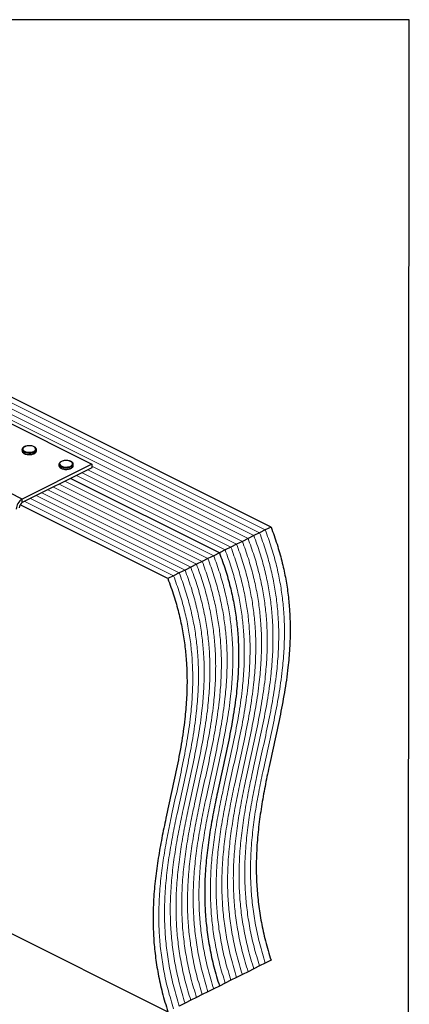
# Model space of a CAD drawing. Units: millimetres. Extents: x -972 to -237, y -144 to 896.
# Drawn here: x -511 to -237, y 203 to 896 of the extents above; entities that cross this region are included whole.
import ezdxf

# ---------------------------------------------------------------- set-up
doc = ezdxf.new("R2010")
doc.units = ezdxf.units.MM
doc.header["$MEASUREMENT"] = 0
doc.layers.get('0').update_dxf_attribs({"linetype": 'CONTINUOUS', "lineweight": 15})
doc.layers.get('Defpoints').update_dxf_attribs({"linetype": 'CONTINUOUS'})

msp = doc.modelspace()

# ---------------------------------------------------------------- linework, layer by layer
at = {"color": 7, "linetype": 'Continuous', "lineweight": 5}
for p, q in [((-341.9, 534.74), (-715, 721.28)), ((-341.9, 534.74), (-715, 721.28)), ((-337.87, 536.75), (-710.97, 723.3)), ((-337.87, 536.75), (-710.97, 723.3)), ((-349.96, 530.71), (-723.06, 717.25)), ((-349.96, 530.71), (-723.06, 717.25)), ((-345.93, 532.72), (-719.03, 719.27)), ((-345.93, 532.72), (-719.03, 719.27)), ((-366.08, 522.65), (-470.72, 574.97)), ((-366.08, 522.65), (-470.72, 574.97)), ((-362.05, 524.66), (-466.69, 576.98)), ((-362.05, 524.66), (-466.69, 576.98)), ((-358.02, 526.68), (-462.66, 579)), ((-358.02, 526.68), (-462.66, 579)), ((-353.99, 528.69), (-459.77, 581.58)), ((-353.99, 528.69), (-459.77, 581.58)), ((-378.18, 516.6), (-482.82, 568.92)), ((-378.18, 516.6), (-482.82, 568.92)), ((-374.14, 518.62), (-478.78, 570.94)), ((-374.14, 518.62), (-478.78, 570.94)), ((-390.27, 510.55), (-494.91, 562.87)), ((-390.27, 510.55), (-494.91, 562.87)), ((-386.24, 512.57), (-490.88, 564.89)), ((-386.24, 512.57), (-490.88, 564.89)), ((-382.21, 514.58), (-486.85, 566.9)), ((-382.21, 514.58), (-486.85, 566.9)), ((-402.36, 504.51), (-507, 556.83)), ((-402.36, 504.51), (-507, 556.83)), ((-398.33, 506.52), (-502.97, 558.84)), ((-398.33, 506.52), (-502.97, 558.84)), ((-394.3, 508.54), (-498.94, 560.86)), ((-394.3, 508.54), (-498.94, 560.86))]:
    msp.add_line(p, q, dxfattribs=at)
at = {"color": 7, "linetype": 'Continuous', "lineweight": 25}
for p, q in [((-333.84, 538.77), (-706.93, 725.31)), ((-521.96, 614.07), (-459.77, 582.98)), ((-508.78, 558.48), (-570.96, 589.57)), ((-508.86, 593.24), (-508.86, 592.44)), ((-498.78, 592.44), (-498.78, 593.24)), ((-498.78, 592.39), (-498.78, 592.44)), ((-459.77, 582.98), (-508.78, 558.48)), ((-482.95, 582.87), (-482.95, 582.08)), ((-472.87, 582.08), (-472.87, 582.87)), ((-472.87, 582.02), (-472.87, 582.08)), ((-459.77, 582.98), (-459.77, 580.44)), ((-459.77, 580.44), (-508.78, 555.94)), ((-370.11, 520.63), (-474.75, 572.95)), ((-370.11, 520.63), (-474.75, 572.95)), ((-406.39, 502.49), (-510.26, 554.43)), ((-508.78, 555.94), (-508.78, 558.48)), ((-341.9, 534.74), (-345.93, 532.72)), ((-337.87, 536.75), (-341.9, 534.74)), ((-333.84, 538.77), (-337.87, 536.75)), ((-358.02, 526.68), (-362.05, 524.66)), ((-353.99, 528.69), (-358.02, 526.68)), ((-349.96, 530.71), (-353.99, 528.69)), ((-345.93, 532.72), (-349.96, 530.71)), ((-370.11, 520.63), (-374.14, 518.62)), ((-366.08, 522.65), (-370.11, 520.63)), ((-362.05, 524.66), (-366.08, 522.65)), ((-386.24, 512.57), (-390.27, 510.55)), ((-382.21, 514.58), (-386.24, 512.57)), ((-378.18, 516.6), (-382.21, 514.58)), ((-374.14, 518.62), (-378.18, 516.6)), ((-398.33, 506.52), (-402.36, 504.51)), ((-394.3, 508.54), (-398.33, 506.52)), ((-390.27, 510.55), (-394.3, 508.54)), ((-402.36, 504.51), (-406.39, 502.49)), ((-580.09, 284.71), (-406.39, 197.86)), ((-341.9, 230.11), (-345.93, 228.09)), ((-337.87, 232.12), (-341.9, 230.11)), ((-333.84, 234.14), (-337.87, 232.12)), ((-358.02, 222.05), (-362.05, 220.03)), ((-353.99, 224.06), (-358.02, 222.05)), ((-349.96, 226.08), (-353.99, 224.06)), ((-345.93, 228.09), (-349.96, 226.08)), ((-370.11, 216), (-374.14, 213.99)), ((-366.08, 218.02), (-370.11, 216)), ((-362.05, 220.03), (-366.08, 218.02)), ((-386.24, 207.94), (-390.27, 205.93)), ((-382.21, 209.96), (-386.24, 207.94)), ((-378.18, 211.97), (-382.21, 209.96)), ((-374.14, 213.99), (-378.18, 211.97)), ((-394.3, 203.91), (-398.33, 201.89)), ((-390.27, 205.93), (-394.3, 203.91))]:
    msp.add_line(p, q, dxfattribs=at)
at = {"color": 7, "linetype": 'Continuous', "lineweight": 25, "flags": 128}
for points in [[(-500.58, 592.01), (-499.77, 592.56), (-499.32, 593.21), (-499.27, 593.89), (-499.62, 594.55), (-500.35, 595.13), (-501.38, 595.57), (-502.63, 595.85), (-503.99, 595.92), (-505.33, 595.8), (-506.54, 595.48), (-507.51, 594.99), (-508.15, 594.39), (-508.4, 593.72), (-508.25, 593.04), (-507.7, 592.41), (-506.81, 591.9), (-505.65, 591.53), (-504.33, 591.36), (-502.97, 591.38), (-501.68, 591.61), (-500.58, 592.01)], [(-500.26, 591.45), (-501.4, 591.02), (-502.75, 590.77), (-504.18, 590.72), (-505.58, 590.88), (-506.84, 591.22), (-507.86, 591.73), (-508.54, 592.36), (-508.85, 593.06), (-508.86, 593.24)], [(-508.86, 592.44), (-508.85, 592.26), (-508.54, 591.56), (-507.86, 590.93), (-506.84, 590.43), (-505.58, 590.08), (-504.18, 589.93), (-502.75, 589.98), (-501.4, 590.23), (-500.26, 590.66)], [(-474.35, 581.09), (-475.49, 580.66), (-476.84, 580.41), (-478.27, 580.36), (-479.67, 580.51), (-480.93, 580.86), (-481.95, 581.36), (-482.64, 581.99), (-482.94, 582.69), (-482.95, 582.87)], [(-482.95, 582.08), (-482.94, 581.9), (-482.64, 581.2), (-481.95, 580.57), (-480.93, 580.06), (-479.67, 579.72), (-478.27, 579.57), (-476.84, 579.62), (-475.49, 579.87), (-474.35, 580.3)], [(-474.67, 581.65), (-473.86, 582.2), (-473.41, 582.84), (-473.36, 583.53), (-473.71, 584.19), (-474.44, 584.76), (-475.47, 585.21), (-476.72, 585.48), (-478.08, 585.56), (-479.43, 585.43), (-480.63, 585.11), (-481.6, 584.63), (-482.24, 584.03), (-482.49, 583.36), (-482.34, 582.68), (-481.79, 582.05), (-480.9, 581.53), (-479.74, 581.17), (-478.42, 580.99), (-477.06, 581.02), (-475.77, 581.24), (-474.67, 581.65)]]:
    msp.add_lwpolyline(points, dxfattribs=at)
at = {"color": 7, "linetype": 'Continuous', "lineweight": 25}
for centre, radius, start, end in [((-500.96, 593.54), 2.2, 288.5191, 350.91338), ((-500.96, 592.76), 2.21, 288.5952, 350.34402), ((-475.05, 583.18), 2.2, 288.5191, 350.91338), ((-475.05, 582.39), 2.21, 288.5952, 350.34402), ((-504.44, 551.18), 8.49, 120.75785, 179.03218), ((-506.61, 552.29), 4.24, 120.75785, 179.03218)]:
    msp.add_arc(centre, radius, start, end, dxfattribs=at)
for points, knots in [([(-504.04, 595.96), (-504.24, 595.96), (-504.9, 595.96), (-505.96, 595.77), (-507.12, 595.38), (-508.03, 594.84), (-508.61, 594.2), (-508.88, 593.63), (-508.84, 593.31), (-508.82, 593.24)], [0, 0, 0, 0, 0.080749, 0.261637, 0.443607, 0.627918, 0.79641, 0.953572, 1, 1, 1, 1]), ([(-498.83, 593.18), (-498.82, 593.34), (-498.79, 593.75), (-499.16, 594.38), (-499.81, 594.99), (-500.76, 595.49), (-501.95, 595.83), (-503.09, 596), (-503.79, 595.97), (-504.04, 595.96)], [0, 0, 0, 0, 0.093199, 0.244722, 0.400481, 0.567484, 0.737632, 0.906787, 1, 1, 1, 1]), ([(-508.82, 592.39), (-508.81, 592.22), (-508.8, 591.79), (-508.38, 591.18), (-507.67, 590.59), (-506.66, 590.11), (-505.44, 589.81), (-504.52, 589.68), (-504.05, 589.7), (-504.03, 589.7)], [0, 0, 0, 0, 0.1098674, 0.2730974, 0.4441658, 0.6263301, 0.8102557, 0.9930978, 1, 1, 1, 1]), ([(-504.03, 589.7), (-503.6, 589.71), (-502.71, 589.72), (-501.48, 589.95), (-500.81, 590.23), (-500.5, 590.37)], [0, 0, 0, 0, 0.337729, 0.689593, 1, 1, 1, 1]), ([(-500.28, 590.47), (-500.14, 590.54), (-499.68, 590.8), (-499.15, 591.31), (-498.79, 591.91), (-498.82, 592.27), (-498.83, 592.38)], [0, 0, 0, 0, 0.157251, 0.537146, 0.861861, 1, 1, 1, 1]), ([(-478.13, 585.6), (-478.33, 585.6), (-478.99, 585.6), (-480.05, 585.4), (-481.21, 585.02), (-482.12, 584.48), (-482.7, 583.83), (-482.98, 583.27), (-482.93, 582.95), (-482.91, 582.88)], [0, 0, 0, 0, 0.080749, 0.261637, 0.443607, 0.627918, 0.79641, 0.953572, 1, 1, 1, 1]), ([(-482.91, 582.03), (-482.9, 581.86), (-482.89, 581.43), (-482.47, 580.81), (-481.76, 580.23), (-480.75, 579.75), (-479.53, 579.45), (-478.61, 579.31), (-478.14, 579.34), (-478.12, 579.34)], [0, 0, 0, 0, 0.1098674, 0.2730974, 0.4441658, 0.6263301, 0.8102557, 0.9930978, 1, 1, 1, 1]), ([(-472.92, 582.82), (-472.91, 582.98), (-472.88, 583.39), (-473.25, 584.01), (-473.9, 584.62), (-474.86, 585.12), (-476.05, 585.46), (-477.18, 585.63), (-477.88, 585.61), (-478.13, 585.6)], [0, 0, 0, 0, 0.0931992, 0.2447218, 0.400481, 0.567484, 0.7376317, 0.906787, 1, 1, 1, 1]), ([(-474.37, 580.11), (-474.23, 580.18), (-473.77, 580.43), (-473.25, 580.95), (-472.89, 581.55), (-472.91, 581.91), (-472.92, 582.01)], [0, 0, 0, 0, 0.157251, 0.537146, 0.861861, 1, 1, 1, 1]), ([(-478.12, 579.34), (-477.69, 579.34), (-476.8, 579.36), (-475.57, 579.59), (-474.9, 579.87), (-474.59, 580)], [0, 0, 0, 0, 0.337729, 0.689593, 1, 1, 1, 1]), ([(-333.84, 538.77), (-332.38, 534.74), (-329.51, 526.82), (-326.2, 514.99), (-323.66, 503.46), (-321.88, 492.22), (-320.67, 480.09), (-320.22, 467.12), (-320.64, 453.4), (-321.97, 438.4), (-324.33, 422.22), (-327.67, 404.85), (-331.42, 387.6), (-335, 371.49), (-338.12, 356.38), (-340.65, 342.27), (-342.66, 327.92), (-343.97, 313.25), (-344.37, 299.26), (-343.92, 286.01), (-342.77, 273.55), (-340.77, 260.74), (-337.9, 247.55), (-335.21, 238.65), (-333.84, 234.14)], [0, 0, 0, 0, 0.035992, 0.0709, 0.10509, 0.138877, 0.172522, 0.216692, 0.261278, 0.306448, 0.367928, 0.430409, 0.493566, 0.556978, 0.607595, 0.657896, 0.707735, 0.757053, 0.805905, 0.844097, 0.882307, 0.920792, 0.959885, 1, 1, 1, 1]), ([(-370.11, 520.63), (-368.66, 516.61), (-365.79, 508.68), (-362.47, 496.85), (-359.93, 485.33), (-358.15, 474.08), (-356.95, 461.95), (-356.49, 448.98), (-356.92, 435.26), (-358.25, 420.27), (-360.61, 404.08), (-363.94, 386.71), (-367.69, 369.47), (-371.27, 353.35), (-374.39, 338.25), (-376.92, 324.14), (-378.93, 309.79), (-380.24, 295.12), (-380.64, 281.12), (-380.19, 267.87), (-379.04, 255.41), (-377.04, 242.61), (-374.18, 229.42), (-371.48, 220.51), (-370.11, 216)], [0, 0, 0, 0, 0.035992, 0.0709, 0.10509, 0.138877, 0.172522, 0.216692, 0.261278, 0.306448, 0.367928, 0.430409, 0.493566, 0.556978, 0.607595, 0.657896, 0.707735, 0.757053, 0.805905, 0.844097, 0.882307, 0.920792, 0.959885, 1, 1, 1, 1]), ([(-370.11, 520.63), (-368.66, 516.61), (-365.79, 508.68), (-362.47, 496.85), (-359.93, 485.33), (-358.15, 474.08), (-356.95, 461.95), (-356.49, 448.98), (-356.92, 435.26), (-358.25, 420.27), (-360.61, 404.08), (-363.94, 386.71), (-367.69, 369.47), (-371.27, 353.35), (-374.39, 338.25), (-376.92, 324.14), (-378.93, 309.79), (-380.24, 295.12), (-380.64, 281.12), (-380.19, 267.87), (-379.04, 255.41), (-377.04, 242.61), (-374.18, 229.42), (-371.48, 220.51), (-370.11, 216)], [0, 0, 0, 0, 0.035992, 0.0709, 0.10509, 0.138877, 0.172522, 0.216692, 0.261278, 0.306448, 0.367928, 0.430409, 0.493566, 0.556978, 0.607595, 0.657896, 0.707735, 0.757053, 0.805905, 0.844097, 0.882307, 0.920792, 0.959885, 1, 1, 1, 1]), ([(-406.39, 502.49), (-404.93, 498.47), (-402.06, 490.55), (-398.75, 478.71), (-396.2, 467.19), (-394.43, 455.94), (-393.22, 443.81), (-392.76, 430.85), (-393.19, 417.12), (-394.52, 402.13), (-396.88, 385.95), (-400.21, 368.58), (-403.97, 351.33), (-407.54, 335.22), (-410.66, 320.11), (-413.2, 306), (-415.21, 291.65), (-416.52, 276.98), (-416.92, 262.99), (-416.47, 249.73), (-415.32, 237.28), (-413.31, 224.47), (-410.45, 211.28), (-407.75, 202.37), (-406.39, 197.86)], [0, 0, 0, 0, 0.035992, 0.0709, 0.10509, 0.138877, 0.172522, 0.216692, 0.261278, 0.306448, 0.367928, 0.430409, 0.493566, 0.556978, 0.607595, 0.657896, 0.707735, 0.757053, 0.805905, 0.844097, 0.882307, 0.920792, 0.959885, 1, 1, 1, 1])]:
    msp.add_open_spline(points, degree=3, knots=knots, dxfattribs=at)
at = {"color": 7, "linetype": 'Continuous', "lineweight": 5}
for points in [[(-341.9, 534.74), (-340.44, 530.71), (-337.57, 522.79), (-334.26, 510.95), (-331.72, 499.43), (-329.94, 488.18), (-328.73, 476.06), (-328.28, 463.09), (-328.7, 449.37), (-330.03, 434.37), (-332.39, 418.19), (-335.73, 400.82), (-339.48, 383.57), (-343.06, 367.46), (-346.18, 352.35), (-348.71, 338.24), (-350.72, 323.89), (-352.03, 309.22), (-352.43, 295.23), (-351.98, 281.98), (-350.83, 269.52), (-348.83, 256.71), (-345.97, 243.52), (-343.27, 234.62), (-341.9, 230.11)], [(-341.9, 534.74), (-340.44, 530.71), (-337.57, 522.79), (-334.26, 510.95), (-331.72, 499.43), (-329.94, 488.18), (-328.73, 476.06), (-328.28, 463.09), (-328.7, 449.37), (-330.03, 434.37), (-332.39, 418.19), (-335.73, 400.82), (-339.48, 383.57), (-343.06, 367.46), (-346.18, 352.35), (-348.71, 338.24), (-350.72, 323.89), (-352.03, 309.22), (-352.43, 295.23), (-351.98, 281.98), (-350.83, 269.52), (-348.83, 256.71), (-345.97, 243.52), (-343.27, 234.62), (-341.9, 230.11)], [(-337.87, 536.75), (-336.41, 532.73), (-333.54, 524.8), (-330.23, 512.97), (-327.69, 501.45), (-325.91, 490.2), (-324.7, 478.07), (-324.25, 465.1), (-324.67, 451.38), (-326, 436.39), (-328.36, 420.2), (-331.7, 402.83), (-335.45, 385.59), (-339.03, 369.47), (-342.15, 354.37), (-344.68, 340.26), (-346.69, 325.91), (-348, 311.24), (-348.4, 297.25), (-347.95, 283.99), (-346.8, 271.53), (-344.8, 258.73), (-341.93, 245.54), (-339.24, 236.63), (-337.87, 232.12)], [(-337.87, 536.75), (-336.41, 532.73), (-333.54, 524.8), (-330.23, 512.97), (-327.69, 501.45), (-325.91, 490.2), (-324.7, 478.07), (-324.25, 465.1), (-324.67, 451.38), (-326, 436.39), (-328.36, 420.2), (-331.7, 402.83), (-335.45, 385.59), (-339.03, 369.47), (-342.15, 354.37), (-344.68, 340.26), (-346.69, 325.91), (-348, 311.24), (-348.4, 297.25), (-347.95, 283.99), (-346.8, 271.53), (-344.8, 258.73), (-341.93, 245.54), (-339.24, 236.63), (-337.87, 232.12)], [(-358.02, 526.68), (-356.57, 522.65), (-353.69, 514.73), (-350.38, 502.89), (-347.84, 491.37), (-346.06, 480.12), (-344.85, 467.99), (-344.4, 455.03), (-344.82, 441.31), (-346.15, 426.31), (-348.52, 410.13), (-351.85, 392.76), (-355.6, 375.51), (-359.18, 359.4), (-362.3, 344.29), (-364.83, 330.18), (-366.84, 315.83), (-368.15, 301.16), (-368.55, 287.17), (-368.1, 273.92), (-366.95, 261.46), (-364.95, 248.65), (-362.09, 235.46), (-359.39, 226.56), (-358.02, 222.05)], [(-358.02, 526.68), (-356.57, 522.65), (-353.69, 514.73), (-350.38, 502.89), (-347.84, 491.37), (-346.06, 480.12), (-344.85, 467.99), (-344.4, 455.03), (-344.82, 441.31), (-346.15, 426.31), (-348.52, 410.13), (-351.85, 392.76), (-355.6, 375.51), (-359.18, 359.4), (-362.3, 344.29), (-364.83, 330.18), (-366.84, 315.83), (-368.15, 301.16), (-368.55, 287.17), (-368.1, 273.92), (-366.95, 261.46), (-364.95, 248.65), (-362.09, 235.46), (-359.39, 226.56), (-358.02, 222.05)], [(-353.99, 528.69), (-352.54, 524.67), (-349.66, 516.74), (-346.35, 504.91), (-343.81, 493.39), (-342.03, 482.14), (-340.82, 470.01), (-340.37, 457.04), (-340.79, 443.32), (-342.12, 428.33), (-344.48, 412.14), (-347.82, 394.77), (-351.57, 377.53), (-355.15, 361.41), (-358.27, 346.31), (-360.8, 332.2), (-362.81, 317.85), (-364.12, 303.18), (-364.52, 289.19), (-364.07, 275.93), (-362.92, 263.47), (-360.92, 250.67), (-358.06, 237.48), (-355.36, 228.57), (-353.99, 224.06)], [(-353.99, 528.69), (-352.54, 524.67), (-349.66, 516.74), (-346.35, 504.91), (-343.81, 493.39), (-342.03, 482.14), (-340.82, 470.01), (-340.37, 457.04), (-340.79, 443.32), (-342.12, 428.33), (-344.48, 412.14), (-347.82, 394.77), (-351.57, 377.53), (-355.15, 361.41), (-358.27, 346.31), (-360.8, 332.2), (-362.81, 317.85), (-364.12, 303.18), (-364.52, 289.19), (-364.07, 275.93), (-362.92, 263.47), (-360.92, 250.67), (-358.06, 237.48), (-355.36, 228.57), (-353.99, 224.06)], [(-349.96, 530.71), (-348.51, 526.68), (-345.63, 518.76), (-342.32, 506.92), (-339.78, 495.4), (-338, 484.15), (-336.79, 472.02), (-336.34, 459.06), (-336.76, 445.34), (-338.09, 430.34), (-340.45, 414.16), (-343.79, 396.79), (-347.54, 379.54), (-351.12, 363.43), (-354.24, 348.32), (-356.77, 334.21), (-358.78, 319.86), (-360.09, 305.19), (-360.49, 291.2), (-360.04, 277.95), (-358.89, 265.49), (-356.89, 252.68), (-354.03, 239.49), (-351.33, 230.59), (-349.96, 226.08)], [(-349.96, 530.71), (-348.51, 526.68), (-345.63, 518.76), (-342.32, 506.92), (-339.78, 495.4), (-338, 484.15), (-336.79, 472.02), (-336.34, 459.06), (-336.76, 445.34), (-338.09, 430.34), (-340.45, 414.16), (-343.79, 396.79), (-347.54, 379.54), (-351.12, 363.43), (-354.24, 348.32), (-356.77, 334.21), (-358.78, 319.86), (-360.09, 305.19), (-360.49, 291.2), (-360.04, 277.95), (-358.89, 265.49), (-356.89, 252.68), (-354.03, 239.49), (-351.33, 230.59), (-349.96, 226.08)], [(-345.93, 532.72), (-344.47, 528.7), (-341.6, 520.77), (-338.29, 508.94), (-335.75, 497.42), (-333.97, 486.17), (-332.76, 474.04), (-332.31, 461.07), (-332.73, 447.35), (-334.06, 432.36), (-336.42, 416.17), (-339.76, 398.8), (-343.51, 381.56), (-347.09, 365.44), (-350.21, 350.34), (-352.74, 336.23), (-354.75, 321.88), (-356.06, 307.21), (-356.46, 293.22), (-356.01, 279.96), (-354.86, 267.5), (-352.86, 254.7), (-350, 241.51), (-347.3, 232.6), (-345.93, 228.09)], [(-345.93, 532.72), (-344.47, 528.7), (-341.6, 520.77), (-338.29, 508.94), (-335.75, 497.42), (-333.97, 486.17), (-332.76, 474.04), (-332.31, 461.07), (-332.73, 447.35), (-334.06, 432.36), (-336.42, 416.17), (-339.76, 398.8), (-343.51, 381.56), (-347.09, 365.44), (-350.21, 350.34), (-352.74, 336.23), (-354.75, 321.88), (-356.06, 307.21), (-356.46, 293.22), (-356.01, 279.96), (-354.86, 267.5), (-352.86, 254.7), (-350, 241.51), (-347.3, 232.6), (-345.93, 228.09)], [(-366.08, 522.65), (-364.63, 518.62), (-361.75, 510.7), (-358.44, 498.86), (-355.9, 487.34), (-354.12, 476.09), (-352.92, 463.96), (-352.46, 451), (-352.89, 437.28), (-354.22, 422.28), (-356.58, 406.1), (-359.91, 388.73), (-363.66, 371.48), (-367.24, 355.37), (-370.36, 340.26), (-372.89, 326.15), (-374.9, 311.8), (-376.21, 297.13), (-376.61, 283.14), (-376.16, 269.89), (-375.01, 257.43), (-373.01, 244.62), (-370.15, 231.43), (-367.45, 222.53), (-366.08, 218.02)], [(-366.08, 522.65), (-364.63, 518.62), (-361.75, 510.7), (-358.44, 498.86), (-355.9, 487.34), (-354.12, 476.09), (-352.92, 463.96), (-352.46, 451), (-352.89, 437.28), (-354.22, 422.28), (-356.58, 406.1), (-359.91, 388.73), (-363.66, 371.48), (-367.24, 355.37), (-370.36, 340.26), (-372.89, 326.15), (-374.9, 311.8), (-376.21, 297.13), (-376.61, 283.14), (-376.16, 269.89), (-375.01, 257.43), (-373.01, 244.62), (-370.15, 231.43), (-367.45, 222.53), (-366.08, 218.02)], [(-362.05, 524.66), (-360.6, 520.64), (-357.72, 512.71), (-354.41, 500.88), (-351.87, 489.36), (-350.09, 478.11), (-348.88, 465.98), (-348.43, 453.01), (-348.85, 439.29), (-350.18, 424.3), (-352.55, 408.11), (-355.88, 390.74), (-359.63, 373.5), (-363.21, 357.38), (-366.33, 342.28), (-368.86, 328.17), (-370.87, 313.82), (-372.18, 299.15), (-372.58, 285.15), (-372.13, 271.9), (-370.98, 259.44), (-368.98, 246.64), (-366.12, 233.45), (-363.42, 224.54), (-362.05, 220.03)], [(-362.05, 524.66), (-360.6, 520.64), (-357.72, 512.71), (-354.41, 500.88), (-351.87, 489.36), (-350.09, 478.11), (-348.88, 465.98), (-348.43, 453.01), (-348.85, 439.29), (-350.18, 424.3), (-352.55, 408.11), (-355.88, 390.74), (-359.63, 373.5), (-363.21, 357.38), (-366.33, 342.28), (-368.86, 328.17), (-370.87, 313.82), (-372.18, 299.15), (-372.58, 285.15), (-372.13, 271.9), (-370.98, 259.44), (-368.98, 246.64), (-366.12, 233.45), (-363.42, 224.54), (-362.05, 220.03)], [(-386.24, 512.57), (-384.78, 508.55), (-381.91, 500.62), (-378.59, 488.79), (-376.05, 477.27), (-374.27, 466.02), (-373.07, 453.89), (-372.61, 440.92), (-373.04, 427.2), (-374.37, 412.21), (-376.73, 396.02), (-380.06, 378.65), (-383.82, 361.41), (-387.39, 345.29), (-390.51, 330.19), (-393.05, 316.08), (-395.06, 301.73), (-396.37, 287.06), (-396.76, 273.06), (-396.32, 259.81), (-395.16, 247.35), (-393.16, 234.55), (-390.3, 221.35), (-387.6, 212.45), (-386.24, 207.94)], [(-386.24, 512.57), (-384.78, 508.55), (-381.91, 500.62), (-378.59, 488.79), (-376.05, 477.27), (-374.27, 466.02), (-373.07, 453.89), (-372.61, 440.92), (-373.04, 427.2), (-374.37, 412.21), (-376.73, 396.02), (-380.06, 378.65), (-383.82, 361.41), (-387.39, 345.29), (-390.51, 330.19), (-393.05, 316.08), (-395.06, 301.73), (-396.37, 287.06), (-396.76, 273.06), (-396.32, 259.81), (-395.16, 247.35), (-393.16, 234.55), (-390.3, 221.35), (-387.6, 212.45), (-386.24, 207.94)], [(-382.21, 514.58), (-380.75, 510.56), (-377.88, 502.64), (-374.56, 490.8), (-372.02, 479.28), (-370.24, 468.03), (-369.04, 455.9), (-368.58, 442.94), (-369.01, 429.22), (-370.34, 414.22), (-372.7, 398.04), (-376.03, 380.67), (-379.79, 363.42), (-383.36, 347.31), (-386.48, 332.2), (-389.01, 318.09), (-391.03, 303.74), (-392.34, 289.07), (-392.73, 275.08), (-392.28, 261.83), (-391.13, 249.37), (-389.13, 236.56), (-386.27, 223.37), (-383.57, 214.47), (-382.21, 209.96)], [(-382.21, 514.58), (-380.75, 510.56), (-377.88, 502.64), (-374.56, 490.8), (-372.02, 479.28), (-370.24, 468.03), (-369.04, 455.9), (-368.58, 442.94), (-369.01, 429.22), (-370.34, 414.22), (-372.7, 398.04), (-376.03, 380.67), (-379.79, 363.42), (-383.36, 347.31), (-386.48, 332.2), (-389.01, 318.09), (-391.03, 303.74), (-392.34, 289.07), (-392.73, 275.08), (-392.28, 261.83), (-391.13, 249.37), (-389.13, 236.56), (-386.27, 223.37), (-383.57, 214.47), (-382.21, 209.96)], [(-378.18, 516.6), (-376.72, 512.58), (-373.85, 504.65), (-370.53, 492.82), (-367.99, 481.3), (-366.21, 470.05), (-365.01, 457.92), (-364.55, 444.95), (-364.98, 431.23), (-366.31, 416.24), (-368.67, 400.05), (-372, 382.68), (-375.76, 365.44), (-379.33, 349.32), (-382.45, 334.22), (-384.98, 320.11), (-386.99, 305.76), (-388.3, 291.09), (-388.7, 277.09), (-388.25, 263.84), (-387.1, 251.38), (-385.1, 238.58), (-382.24, 225.38), (-379.54, 216.48), (-378.18, 211.97)], [(-378.18, 516.6), (-376.72, 512.58), (-373.85, 504.65), (-370.53, 492.82), (-367.99, 481.3), (-366.21, 470.05), (-365.01, 457.92), (-364.55, 444.95), (-364.98, 431.23), (-366.31, 416.24), (-368.67, 400.05), (-372, 382.68), (-375.76, 365.44), (-379.33, 349.32), (-382.45, 334.22), (-384.98, 320.11), (-386.99, 305.76), (-388.3, 291.09), (-388.7, 277.09), (-388.25, 263.84), (-387.1, 251.38), (-385.1, 238.58), (-382.24, 225.38), (-379.54, 216.48), (-378.18, 211.97)], [(-374.14, 518.62), (-372.69, 514.59), (-369.82, 506.67), (-366.5, 494.83), (-363.96, 483.31), (-362.18, 472.06), (-360.98, 459.93), (-360.52, 446.97), (-360.95, 433.25), (-362.28, 418.25), (-364.64, 402.07), (-367.97, 384.7), (-371.73, 367.45), (-375.3, 351.34), (-378.42, 336.23), (-380.95, 322.12), (-382.96, 307.77), (-384.27, 293.1), (-384.67, 279.11), (-384.22, 265.86), (-383.07, 253.4), (-381.07, 240.59), (-378.21, 227.4), (-375.51, 218.5), (-374.14, 213.99)], [(-374.14, 518.62), (-372.69, 514.59), (-369.82, 506.67), (-366.5, 494.83), (-363.96, 483.31), (-362.18, 472.06), (-360.98, 459.93), (-360.52, 446.97), (-360.95, 433.25), (-362.28, 418.25), (-364.64, 402.07), (-367.97, 384.7), (-371.73, 367.45), (-375.3, 351.34), (-378.42, 336.23), (-380.95, 322.12), (-382.96, 307.77), (-384.27, 293.1), (-384.67, 279.11), (-384.22, 265.86), (-383.07, 253.4), (-381.07, 240.59), (-378.21, 227.4), (-375.51, 218.5), (-374.14, 213.99)], [(-398.33, 506.52), (-396.87, 502.5), (-394, 494.58), (-390.69, 482.74), (-388.14, 471.22), (-386.36, 459.97), (-385.16, 447.84), (-384.7, 434.88), (-385.13, 421.15), (-386.46, 406.16), (-388.82, 389.98), (-392.15, 372.61), (-395.91, 355.36), (-399.48, 339.25), (-402.6, 324.14), (-405.14, 310.03), (-407.15, 295.68), (-408.46, 281.01), (-408.85, 267.02), (-408.41, 253.76), (-407.25, 241.31), (-405.25, 228.5), (-402.39, 215.31), (-399.69, 206.4), (-398.33, 201.89)], [(-398.33, 506.52), (-396.87, 502.5), (-394, 494.58), (-390.69, 482.74), (-388.14, 471.22), (-386.36, 459.97), (-385.16, 447.84), (-384.7, 434.88), (-385.13, 421.15), (-386.46, 406.16), (-388.82, 389.98), (-392.15, 372.61), (-395.91, 355.36), (-399.48, 339.25), (-402.6, 324.14), (-405.14, 310.03), (-407.15, 295.68), (-408.46, 281.01), (-408.85, 267.02), (-408.41, 253.76), (-407.25, 241.31), (-405.25, 228.5), (-402.39, 215.31), (-399.69, 206.4), (-398.33, 201.89)], [(-394.3, 508.54), (-392.84, 504.52), (-389.97, 496.59), (-386.65, 484.76), (-384.11, 473.24), (-382.33, 461.99), (-381.13, 449.86), (-380.67, 436.89), (-381.1, 423.17), (-382.43, 408.18), (-384.79, 391.99), (-388.12, 374.62), (-391.88, 357.38), (-395.45, 341.26), (-398.57, 326.16), (-401.11, 312.05), (-403.12, 297.69), (-404.43, 283.03), (-404.82, 269.03), (-404.38, 255.78), (-403.22, 243.32), (-401.22, 230.52), (-398.36, 217.32), (-395.66, 208.42), (-394.3, 203.91)], [(-394.3, 508.54), (-392.84, 504.52), (-389.97, 496.59), (-386.65, 484.76), (-384.11, 473.24), (-382.33, 461.99), (-381.13, 449.86), (-380.67, 436.89), (-381.1, 423.17), (-382.43, 408.18), (-384.79, 391.99), (-388.12, 374.62), (-391.88, 357.38), (-395.45, 341.26), (-398.57, 326.16), (-401.11, 312.05), (-403.12, 297.69), (-404.43, 283.03), (-404.82, 269.03), (-404.38, 255.78), (-403.22, 243.32), (-401.22, 230.52), (-398.36, 217.32), (-395.66, 208.42), (-394.3, 203.91)], [(-390.27, 510.55), (-388.81, 506.53), (-385.94, 498.61), (-382.62, 486.77), (-380.08, 475.25), (-378.3, 464), (-377.1, 451.87), (-376.64, 438.91), (-377.07, 425.18), (-378.4, 410.19), (-380.76, 394.01), (-384.09, 376.64), (-387.85, 359.39), (-391.42, 343.28), (-394.54, 328.17), (-397.08, 314.06), (-399.09, 299.71), (-400.4, 285.04), (-400.79, 271.05), (-400.35, 257.8), (-399.19, 245.34), (-397.19, 232.53), (-394.33, 219.34), (-391.63, 210.43), (-390.27, 205.93)], [(-390.27, 510.55), (-388.81, 506.53), (-385.94, 498.61), (-382.62, 486.77), (-380.08, 475.25), (-378.3, 464), (-377.1, 451.87), (-376.64, 438.91), (-377.07, 425.18), (-378.4, 410.19), (-380.76, 394.01), (-384.09, 376.64), (-387.85, 359.39), (-391.42, 343.28), (-394.54, 328.17), (-397.08, 314.06), (-399.09, 299.71), (-400.4, 285.04), (-400.79, 271.05), (-400.35, 257.8), (-399.19, 245.34), (-397.19, 232.53), (-394.33, 219.34), (-391.63, 210.43), (-390.27, 205.93)], [(-402.36, 504.51), (-400.9, 500.49), (-398.03, 492.56), (-394.72, 480.73), (-392.17, 469.2), (-390.4, 457.96), (-389.19, 445.83), (-388.73, 432.86), (-389.16, 419.14), (-390.49, 404.15), (-392.85, 387.96), (-396.18, 370.59), (-399.94, 353.35), (-403.51, 337.23), (-406.63, 322.13), (-409.17, 308.02), (-411.18, 293.66), (-412.49, 279), (-412.89, 265), (-412.44, 251.75), (-411.28, 239.29), (-409.28, 226.49), (-406.42, 213.29), (-403.72, 204.39), (-402.36, 199.88)], [(-402.36, 504.51), (-400.9, 500.49), (-398.03, 492.56), (-394.72, 480.73), (-392.17, 469.2), (-390.4, 457.96), (-389.19, 445.83), (-388.73, 432.86), (-389.16, 419.14), (-390.49, 404.15), (-392.85, 387.96), (-396.18, 370.59), (-399.94, 353.35), (-403.51, 337.23), (-406.63, 322.13), (-409.17, 308.02), (-411.18, 293.66), (-412.49, 279), (-412.89, 265), (-412.44, 251.75), (-411.28, 239.29), (-409.28, 226.49), (-406.42, 213.29), (-403.72, 204.39), (-402.36, 199.88)]]:
    msp.add_open_spline(points, degree=3, knots=[0, 0, 0, 0, 0.035992, 0.0709, 0.10509, 0.138877, 0.172522, 0.216692, 0.261278, 0.306448, 0.367928, 0.430409, 0.493566, 0.556978, 0.607595, 0.657896, 0.707735, 0.757053, 0.805905, 0.844097, 0.882307, 0.920792, 0.959885, 1, 1, 1, 1], dxfattribs=at)
at = {"layer": 'Defpoints'}
msp.add_lwpolyline([(-236.61, 895.59), (-972.44, 895.59), (-972.44, -144.21), (-237.31, -144.26)], close=True, dxfattribs=at)

doc.saveas('drawing.dxf')
